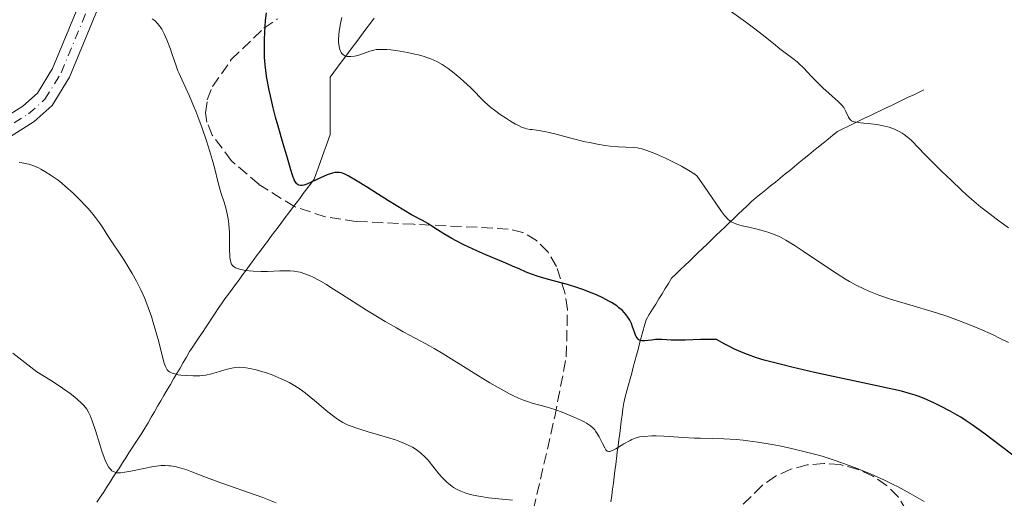
# Model space of a CAD drawing. Units: metres. Extents: x 647686 to 651131, y 4762412 to 4764800.
# Drawn here: x 648247 to 648402, y 4763199 to 4763274 of the extents above; entities that cross this region are included whole.
import ezdxf

# ---------------------------------------------------------------- set-up
doc = ezdxf.new("R2010")
doc.units = ezdxf.units.M
doc.header["$MEASUREMENT"] = 0
doc.linetypes.add('DGN Style 3', pattern=[2.435891, 1.739922, -0.695969])
doc.linetypes.add('DGN Style 4', pattern=[2.785615, 1.391938, -0.695969, 0.00174, -0.695969])
for name, color, linetype, lineweight in [('Barranco lineal', 142, 'DGN Style 3', 13), ('Curva de nivel directora', 30, 'Continuous', 30), ('Curva de nivel intermedia', 30, 'Continuous', 0), ('Eje pista pavimentada', 7, 'DGN Style 4', 0), ('Línea de pista pavimentada', 7, 'Continuous', 0), ('pavimentado', 23, 'Continuous', 0), ('Zona arbolada', 92, 'DGN Style 3', 0)]:
    doc.layers.add(name, color=color, linetype=linetype, lineweight=lineweight)

msp = doc.modelspace()

# ---------------------------------------------------------------- linework, layer by layer
at = {"layer": 'Barranco lineal', "color": 142, "linetype": 'DGN Style 3', "lineweight": 13}
for points in [[(648302.63, 4763274.52, 992.78), (648302.05, 4763273.74, 993.17), (648301.47, 4763272.97, 993.33), (648300.89, 4763272.2, 993.57), (648300.31, 4763271.42, 993.93), (648299.73, 4763270.65, 994.24), (648299.15, 4763269.88, 994.52), (648298.57, 4763269.11, 994.7), (648297.99, 4763268.33, 994.97), (648297.41, 4763267.56, 995.28), (648296.83, 4763266.79, 995.65), (648296.25, 4763266.01, 996.11), (648295.67, 4763265.24, 996.36), (648295.67, 4763264.33, 996.72), (648295.67, 4763263.43, 996.96), (648295.67, 4763262.52, 997.09), (648295.67, 4763261.62, 997.27), (648295.67, 4763260.72, 997.52), (648295.67, 4763259.81, 997.73), (648295.67, 4763258.91, 997.91), (648295.67, 4763258, 998.07), (648295.67, 4763257.1, 998.2), (648295.67, 4763256.19, 998.4), (648295.36, 4763255.31, 998.48), (648295.04, 4763254.43, 998.63), (648294.73, 4763253.55, 998.86), (648294.41, 4763252.67, 999.1), (648294.1, 4763251.79, 999.31), (648293.78, 4763250.91, 999.5), (648293.47, 4763250.04, 999.66), (648293.16, 4763249.16, 999.86), (648292.59, 4763248.4, 1000.08), (648292.03, 4763247.65, 1000.32), (648291.46, 4763246.89, 1000.55), (648290.9, 4763246.14, 1000.81), (648290.33, 4763245.39, 1001.11), (648289.76, 4763244.63, 1001.46), (648289.2, 4763243.88, 1001.85), (648288.63, 4763243.12, 1002.17), (648288.07, 4763242.37, 1002.43), (648287.5, 4763241.62, 1002.67), (648286.94, 4763240.86, 1002.94), (648286.37, 4763240.11, 1003.3), (648285.81, 4763239.35, 1003.45), (648285.24, 4763238.6, 1003.65), (648284.68, 4763237.85, 1003.9), (648284.11, 4763237.09, 1004.18), (648283.56, 4763236.34, 1004.47), (648283, 4763235.59, 1004.7), (648282.45, 4763234.83, 1004.96), (648281.9, 4763234.08, 1005.34), (648281.35, 4763233.32, 1005.66), (648280.79, 4763232.57, 1005.91), (648280.24, 4763231.82, 1006.07), (648279.69, 4763231.06, 1006.13), (648279.13, 4763230.31, 1006.3), (648278.58, 4763229.55, 1006.61), (648278.08, 4763228.8, 1006.96), (648277.58, 4763228.05, 1007.38), (648277.07, 4763227.29, 1007.82), (648276.57, 4763226.54, 1008.03), (648276.07, 4763225.78, 1008.14), (648275.57, 4763225.03, 1008.26), (648275.06, 4763224.28, 1008.39), (648274.56, 4763223.52, 1008.53), (648274.06, 4763222.77, 1008.58), (648273.56, 4763222.02, 1008.59), (648273.05, 4763221.15, 1008.56), (648272.55, 4763220.29, 1009.03), (648272.05, 4763219.43, 1009.55), (648271.54, 4763218.57, 1009.91), (648271.04, 4763217.71, 1010.1), (648270.54, 4763216.85, 1010.37), (648270.04, 4763215.98, 1010.66), (648269.53, 4763215.12, 1010.86), (648269.03, 4763214.26, 1011.21), (648268.53, 4763213.4, 1011.49), (648268.03, 4763212.54, 1011.73), (648267.52, 4763211.68, 1012.01), (648267.02, 4763210.81, 1012.17), (648266.52, 4763209.95, 1012.33), (648266.02, 4763209.18, 1012.47), (648265.51, 4763208.4, 1012.83), (648265.01, 4763207.62, 1013.18), (648264.51, 4763206.85, 1013.4), (648264.01, 4763206.07, 1013.51), (648263.5, 4763205.29, 1013.95), (648263, 4763204.52, 1014.25), (648262.5, 4763203.74, 1014.6), (648262, 4763202.96, 1014.97)], [(648365.78, 4763248.71, 993.2), (648366.54, 4763249.32, 993.08), (648367.29, 4763249.94, 992.96), (648368.04, 4763250.55, 992.82), (648368.8, 4763251.17, 992.66), (648369.55, 4763251.78, 992.52), (648370.31, 4763252.39, 992.38), (648371.06, 4763253.01, 992.2), (648371.81, 4763253.62, 991.94), (648372.57, 4763254.24, 991.68), (648373.32, 4763254.85, 991.39), (648374.08, 4763255.47, 991.06), (648374.83, 4763256.08, 990.73), (648375.58, 4763256.69, 990.55), (648376.43, 4763257.1, 990.36), (648377.28, 4763257.51, 990.18), (648378.13, 4763257.92, 990.05), (648378.98, 4763258.33, 989.94), (648379.82, 4763258.74, 989.81), (648380.67, 4763259.14, 989.73), (648381.52, 4763259.55, 989.65), (648382.37, 4763259.96, 989.55), (648383.22, 4763260.37, 989.41), (648384.06, 4763260.78, 989.25), (648384.91, 4763261.19, 989.08), (648385.76, 4763261.6, 988.93), (648386.61, 4763262, 988.76), (648387.46, 4763262.41, 988.58), (648388.31, 4763262.82, 988.37), (648389.15, 4763263.23, 988.17)], [(648339.9, 4763198.39, 1007.37), (648340.02, 4763199.37, 1007.01), (648340.15, 4763200.34, 1006.71), (648340.28, 4763201.31, 1006.46), (648340.4, 4763202.29, 1006.2), (648340.53, 4763203.26, 1005.89), (648340.65, 4763204.24, 1005.63), (648340.78, 4763205.21, 1005.39), (648340.9, 4763206.18, 1005.1), (648341.03, 4763207.16, 1004.88), (648341.16, 4763208.13, 1004.6), (648341.28, 4763209.1, 1004.22), (648341.41, 4763210.08, 1003.91), (648341.53, 4763211.05, 1003.63), (648341.66, 4763212.03, 1003.35), (648341.78, 4763213, 1003.07), (648341.91, 4763213.97, 1002.8), (648342.16, 4763214.91, 1002.55), (648342.41, 4763215.84, 1002.29), (648342.66, 4763216.77, 1002), (648342.91, 4763217.71, 1001.7), (648343.17, 4763218.64, 1001.41), (648343.42, 4763219.57, 1001.12), (648343.67, 4763220.51, 1000.83), (648343.92, 4763221.44, 1000.48), (648344.17, 4763222.37, 1000.19), (648344.42, 4763223.31, 1000.02), (648344.67, 4763224.24, 999.86), (648344.92, 4763225.17, 999.62), (648345.18, 4763226.11, 999.46), (648345.43, 4763227.04, 999.24), (648345.93, 4763227.86, 998.9), (648346.43, 4763228.67, 998.72), (648346.94, 4763229.49, 998.52), (648347.44, 4763230.31, 998.29), (648347.94, 4763231.12, 998.1), (648348.44, 4763231.94, 997.99), (648348.95, 4763232.76, 997.85), (648349.45, 4763233.57, 997.65), (648350.15, 4763234.25, 997.36), (648350.84, 4763234.92, 997.2), (648351.54, 4763235.59, 997.01), (648352.24, 4763236.26, 996.82), (648352.94, 4763236.93, 996.68), (648353.64, 4763237.6, 996.49), (648354.33, 4763238.27, 996.32), (648355.03, 4763238.94, 996.09), (648355.73, 4763239.61, 995.68), (648356.43, 4763240.28, 995.36), (648357.13, 4763240.95, 995.12), (648357.82, 4763241.62, 995.08), (648358.52, 4763242.29, 995.02), (648359.22, 4763242.96, 994.8), (648359.92, 4763243.63, 994.56), (648360.62, 4763244.3, 994.27), (648361.32, 4763244.97, 994.04), (648362.01, 4763245.64, 993.97), (648362.77, 4763246.25, 993.9), (648363.52, 4763246.87, 993.74), (648364.27, 4763247.48, 993.5), (648365.03, 4763248.09, 993.33), (648365.78, 4763248.71, 993.2)], [(648262, 4763202.96, 1014.97), (648261.49, 4763202.19, 1015.18), (648260.99, 4763201.41, 1015.38), (648260.49, 4763200.63, 1015.62), (648259.98, 4763199.85, 1015.88), (648259.48, 4763199.08, 1016.15), (648258.98, 4763198.3, 1016.28)]]:
    msp.add_polyline3d(points, dxfattribs=at)
at = {"layer": 'Curva de nivel directora', "color": 30, "linetype": 'Continuous', "lineweight": 30, "elevation": 1000, "flags": 128}
for points in [[(648342.85, 4763226.98), (648342.68, 4763227.26), (648342.29, 4763227.82), (648342.05, 4763228.1), (648341.64, 4763228.52), (648341.16, 4763228.93), (648340.8, 4763229.2), (648340, 4763229.73), (648339.56, 4763229.98), (648338.62, 4763230.48), (648337.62, 4763230.95), (648336.92, 4763231.24), (648335.49, 4763231.78), (648334.67, 4763232.06), (648333.04, 4763232.56), (648330.05, 4763233.37), (648328.82, 4763233.72), (648328.29, 4763233.88), (648327.38, 4763234.21), (648326.57, 4763234.54), (648325.45, 4763235.04), (648324.79, 4763235.33), (648323, 4763236.07), (648320.19, 4763237.24), (648318.76, 4763237.86), (648316.75, 4763238.82), (648315.55, 4763239.44), (648314.83, 4763239.84), (648313.6, 4763240.55), (648312.57, 4763241.21), (648311.54, 4763241.89), (648311.06, 4763242.18), (648310.21, 4763242.63), (648308.52, 4763243.55), (648307.27, 4763244.27), (648304.85, 4763245.77), (648301.39, 4763247.96), (648299.96, 4763248.85), (648298.51, 4763249.7), (648297.92, 4763249.99), (648297.63, 4763250.1), (648297.47, 4763250.14), (648297.18, 4763250.19), (648296.73, 4763250.21), (648296.48, 4763250.19), (648296.05, 4763250.11), (648295.53, 4763249.95), (648295.23, 4763249.84), (648294.18, 4763249.37), (648292.69, 4763248.67), (648292.02, 4763248.38), (648291.53, 4763248.22), (648291.31, 4763248.18), (648291.02, 4763248.16), (648290.76, 4763248.22), (648290.65, 4763248.27), (648290.48, 4763248.4), (648290.38, 4763248.5), (648290.18, 4763248.79), (648290.04, 4763249.07), (648289.77, 4763249.77), (648289.49, 4763250.65), (648288.87, 4763252.84), (648288.3, 4763254.75), (648287.49, 4763257.51), (648287.09, 4763258.94), (648286.72, 4763260.38), (648286.28, 4763262.26), (648286.09, 4763263.16), (648285.74, 4763265.05), (648285.5, 4763266.71), (648285.41, 4763267.71), (648285.37, 4763268.37), (648285.34, 4763269.68), (648285.36, 4763271.22), (648285.4, 4763272.25), (648285.53, 4763274.16), (648285.66, 4763275.36)], [(648404.08, 4763205.04), (648398.6, 4763209.17), (648396.75, 4763210.5), (648395.85, 4763211.11), (648394.97, 4763211.67), (648394.4, 4763212.01), (648393.31, 4763212.65), (648391.78, 4763213.45), (648390.84, 4763213.9), (648389.2, 4763214.62), (648388.26, 4763214.99), (648387.8, 4763215.16), (648387.05, 4763215.39), (648385.65, 4763215.77), (648382.48, 4763216.49), (648371.97, 4763218.75), (648368.36, 4763219.57), (648366.74, 4763219.96), (648364.85, 4763220.45), (648364, 4763220.69), (648362.83, 4763221.05), (648361.39, 4763221.56), (648360.71, 4763221.83), (648359.37, 4763222.42), (648358.47, 4763222.87), (648357.85, 4763223.2), (648356.53, 4763223.93), (648355.59, 4763223.94), (648353.98, 4763223.92), (648351.59, 4763223.82), (648350.65, 4763223.79), (648350.22, 4763223.79), (648349.4, 4763223.83), (648347.93, 4763223.93), (648347.26, 4763223.93), (648346.93, 4763223.91), (648346.3, 4763223.84), (648345.21, 4763223.7), (648344.77, 4763223.7), (648344.53, 4763223.76), (648344.42, 4763223.8), (648344.27, 4763223.89), (648344.18, 4763223.97), (648344.02, 4763224.16), (648343.88, 4763224.4), (648343.79, 4763224.59), (648343.61, 4763225.06), (648343.31, 4763225.94), (648343.11, 4763226.45), (648342.85, 4763226.98)]]:
    msp.add_lwpolyline(points, dxfattribs=at)
at = {"layer": 'Curva de nivel intermedia', "color": 30, "linetype": 'Continuous', "lineweight": 0, "flags": 128}
for points, elevation in [([(648402.48, 4763241.52), (648400.55, 4763242.9), (648399.6, 4763243.63), (648398.16, 4763244.77), (648396.67, 4763246.03), (648395.9, 4763246.71), (648395.11, 4763247.43), (648393.5, 4763248.93), (648391.93, 4763250.44), (648390.95, 4763251.4), (648389.32, 4763253.06), (648387.28, 4763255.21), (648386.81, 4763255.64), (648386.56, 4763255.85), (648386.05, 4763256.21), (648385.77, 4763256.39), (648385.3, 4763256.65), (648384.53, 4763257.02), (648383.68, 4763257.34), (648383.22, 4763257.47), (648382.75, 4763257.58), (648381.78, 4763257.75), (648380.82, 4763257.87), (648379.19, 4763258.02), (648378.45, 4763258.12), (648378.18, 4763258.18), (648377.87, 4763258.3), (648377.75, 4763258.37), (648377.54, 4763258.55), (648377.46, 4763258.67), (648377.31, 4763258.93), (648376.9, 4763259.84), (648376.69, 4763260.24), (648376.55, 4763260.44), (648376.28, 4763260.78), (648375.66, 4763261.4), (648374.74, 4763262.22), (648373.26, 4763263.54), (648372.51, 4763264.26), (648371.48, 4763265.33), (648370.19, 4763266.71), (648369.55, 4763267.33), (648369.22, 4763267.62), (648368.55, 4763268.17), (648366.5, 4763269.69), (648365.47, 4763270.51), (648363.73, 4763271.91), (648362.54, 4763272.82), (648361.07, 4763273.92), (648357.63, 4763276.39)], 990), ([(648334.3, 4763211.61), (648333.22, 4763212.07), (648332.48, 4763212.36), (648331.06, 4763212.88), (648329.7, 4763213.3), (648327.52, 4763213.9), (648326.61, 4763214.19), (648326.13, 4763214.36), (648325.34, 4763214.69), (648324.44, 4763215.12), (648323.93, 4763215.38), (648322.16, 4763216.34), (648320.82, 4763217.12), (648317.93, 4763218.87), (648313.5, 4763221.65), (648312.04, 4763222.53), (648311.32, 4763222.94), (648309.18, 4763224.1), (648307.18, 4763225.15), (648306.11, 4763225.74), (648304.35, 4763226.74), (648303.4, 4763227.32), (648301.41, 4763228.56), (648297.48, 4763231.07), (648295.81, 4763232.13), (648295.1, 4763232.56), (648293.93, 4763233.24), (648293.01, 4763233.72), (648292.52, 4763233.95), (648291.69, 4763234.28), (648290.97, 4763234.51), (648290.62, 4763234.59), (648290.05, 4763234.68), (648289.41, 4763234.73), (648289.05, 4763234.74), (648287.79, 4763234.71), (648285.85, 4763234.63), (648284.84, 4763234.62), (648283.55, 4763234.66), (648282.94, 4763234.71), (648282.11, 4763234.82), (648281.4, 4763234.98), (648281.1, 4763235.08), (648280.77, 4763235.22), (648280.63, 4763235.31), (648280.44, 4763235.45), (648280.34, 4763235.56), (648280.17, 4763235.8), (648280.05, 4763236.1), (648279.99, 4763236.32), (648279.91, 4763236.85), (648279.88, 4763237.2), (648279.86, 4763238), (648279.85, 4763239.81), (648279.83, 4763240.74), (648279.73, 4763242.07), (648279.63, 4763242.9), (648279.53, 4763243.43), (648279.31, 4763244.45), (648278.99, 4763245.52), (648278.54, 4763246.91), (648278.32, 4763247.63), (648278.02, 4763248.79), (648277.53, 4763250.77), (648277.17, 4763252.08), (648276.53, 4763254.21), (648276.15, 4763255.38), (648275.54, 4763257.21), (648274.88, 4763259.02), (648274.54, 4763259.89), (648274.2, 4763260.71), (648273.54, 4763262.24), (648272.37, 4763264.77), (648271.91, 4763265.78), (648271.72, 4763266.22), (648271.43, 4763266.99), (648270.79, 4763268.96), (648270.55, 4763269.65), (648270, 4763271.08), (648269.57, 4763272.03), (648269.18, 4763272.77), (648268.94, 4763273.16), (648268.79, 4763273.37), (648268.48, 4763273.74), (648268.17, 4763274.06), (648267.98, 4763274.2), (648267.66, 4763274.4)], 1005), ([(648352.16, 4763250.54), (648350.99, 4763251.2), (648350.15, 4763251.64), (648348.49, 4763252.46), (648347.05, 4763253.11), (648346.41, 4763253.37), (648345.55, 4763253.69), (648344.77, 4763253.92), (648344.41, 4763254), (648344.07, 4763254.07), (648343.39, 4763254.14), (648341.11, 4763254.26), (648339.77, 4763254.38), (648339.01, 4763254.48), (648337.8, 4763254.67), (648336.51, 4763254.91), (648335.84, 4763255.06), (648333.8, 4763255.57), (648331.25, 4763256.26), (648330.16, 4763256.53), (648329.69, 4763256.63), (648328.87, 4763256.78), (648328.2, 4763256.88), (648327.48, 4763256.96), (648327.18, 4763257), (648326.61, 4763257.1), (648326.34, 4763257.17), (648325.92, 4763257.32), (648325.22, 4763257.64), (648324.86, 4763257.83), (648324.07, 4763258.29), (648323.43, 4763258.69), (648322.48, 4763259.34), (648321.57, 4763260.01), (648321.01, 4763260.47), (648320.01, 4763261.36), (648317.78, 4763263.58), (648316.74, 4763264.55), (648316.15, 4763265.06), (648315.23, 4763265.84), (648314.28, 4763266.56), (648313.81, 4763266.89), (648313.35, 4763267.19), (648312.46, 4763267.69), (648311.55, 4763268.1), (648310.93, 4763268.33), (648310.5, 4763268.47), (648309.58, 4763268.72), (648309.03, 4763268.85), (648307.87, 4763269.09), (648306.7, 4763269.3), (648305.25, 4763269.5), (648304.62, 4763269.56), (648304.21, 4763269.59), (648303.5, 4763269.6), (648302.91, 4763269.55), (648302.57, 4763269.49), (648301.92, 4763269.32), (648300.36, 4763268.76), (648299.79, 4763268.6), (648299.5, 4763268.54), (648298.97, 4763268.46), (648298.71, 4763268.45), (648298.33, 4763268.49), (648297.98, 4763268.6), (648297.82, 4763268.68), (648297.63, 4763268.84), (648297.53, 4763268.93), (648297.41, 4763269.1), (648297.26, 4763269.4), (648297.14, 4763269.78), (648297.09, 4763270.07), (648297.03, 4763270.73), (648297.02, 4763271.1), (648297.06, 4763271.9), (648297.12, 4763272.47), (648297.31, 4763273.68), (648297.52, 4763274.63)], 995), ([(648250.15, 4763250.72), (648249.76, 4763250.92), (648249.02, 4763251.24), (648248.26, 4763251.5), (648247.91, 4763251.6), (648247.22, 4763251.73), (648246.75, 4763251.78)], 1010), ([(648317.6, 4763199.58), (648317.05, 4763199.74), (648316.27, 4763200.03), (648315.57, 4763200.38), (648315.13, 4763200.63), (648314.86, 4763200.82), (648314.35, 4763201.2), (648314, 4763201.51), (648313.37, 4763202.14), (648312.81, 4763202.77), (648311.88, 4763203.96), (648311.29, 4763204.7), (648311.02, 4763205.01), (648310.49, 4763205.56), (648310.15, 4763205.88), (648309.92, 4763206.07), (648309.44, 4763206.44), (648308.92, 4763206.79), (648308.64, 4763206.95), (648308.19, 4763207.2), (648307.41, 4763207.57), (648306.5, 4763207.93), (648305.98, 4763208.11), (648304.21, 4763208.66), (648301.68, 4763209.4), (648300.5, 4763209.75), (648299.57, 4763210.06), (648299.15, 4763210.22), (648298.55, 4763210.46), (648297.69, 4763210.88), (648296.86, 4763211.39), (648296.43, 4763211.69), (648295.99, 4763212.02), (648295.07, 4763212.76), (648293.16, 4763214.38), (648292.2, 4763215.16), (648291.73, 4763215.53), (648290.79, 4763216.19), (648289.86, 4763216.78), (648289.24, 4763217.13), (648288.83, 4763217.35), (648288, 4763217.75), (648287.52, 4763217.96), (648286.58, 4763218.34), (648285.67, 4763218.66), (648285.09, 4763218.85), (648284.02, 4763219.15), (648283.03, 4763219.38), (648282.45, 4763219.48), (648282.1, 4763219.52), (648281.44, 4763219.54), (648280.78, 4763219.51), (648280.45, 4763219.46), (648279.93, 4763219.36), (648279.09, 4763219.13), (648277.77, 4763218.7), (648277, 4763218.49), (648276.13, 4763218.31), (648275.66, 4763218.25), (648275.15, 4763218.21), (648274.1, 4763218.18), (648273.04, 4763218.23), (648272.16, 4763218.32), (648271.76, 4763218.38), (648271.24, 4763218.49), (648270.81, 4763218.62), (648270.62, 4763218.7), (648270.39, 4763218.83), (648270.26, 4763218.92), (648270.03, 4763219.16), (648269.85, 4763219.44), (648269.75, 4763219.66), (648269.56, 4763220.2), (648269.23, 4763221.42), (648268.7, 4763223.55), (648268.37, 4763224.8), (648267.85, 4763226.59), (648267.55, 4763227.53), (648267.06, 4763228.96), (648266.5, 4763230.38), (648266.2, 4763231.08), (648265.88, 4763231.76), (648265.22, 4763233.08), (648264.52, 4763234.33), (648264.06, 4763235.12), (648263.15, 4763236.56), (648260.69, 4763240.25), (648259.86, 4763241.58), (648259.38, 4763242.3), (648258.77, 4763243.13), (648258.39, 4763243.6), (648257.59, 4763244.52), (648257.13, 4763245.01), (648256.4, 4763245.78), (648255.23, 4763246.94), (648254.03, 4763248.03), (648253.44, 4763248.52), (648252.87, 4763248.98), (648251.79, 4763249.76), (648250.78, 4763250.38), (648250.15, 4763250.72)], 1010), ([(648402.5, 4763223.45), (648401.08, 4763224.15), (648400.05, 4763224.63), (648397.9, 4763225.58), (648395.72, 4763226.48), (648394.62, 4763226.91), (648392.93, 4763227.52), (648391.18, 4763228.11), (648390.28, 4763228.4), (648387.48, 4763229.22), (648384.98, 4763229.95), (648383.78, 4763230.32), (648382.08, 4763230.9), (648381.29, 4763231.2), (648380.78, 4763231.41), (648379.8, 4763231.85), (648378.4, 4763232.55), (648377.47, 4763233.07), (648376.84, 4763233.44), (648375.54, 4763234.24), (648373.19, 4763235.78), (648370.15, 4763237.82), (648368.88, 4763238.67), (648367.45, 4763239.57), (648366.7, 4763239.98), (648366.26, 4763240.2), (648365.36, 4763240.56), (648364.59, 4763240.82), (648363.48, 4763241.15), (648362.9, 4763241.31), (648361.62, 4763241.62), (648360.54, 4763241.84), (648360.04, 4763241.97), (648359.55, 4763242.13), (648359.31, 4763242.23), (648358.85, 4763242.47), (648358.63, 4763242.62), (648358.3, 4763242.89), (648357.98, 4763243.21), (648357.76, 4763243.46), (648357.29, 4763244.08), (648356.41, 4763245.37), (648354.67, 4763247.92), (648353.46, 4763249.65), (648353.11, 4763249.93), (648352.82, 4763250.12), (648352.16, 4763250.54)], 995), ([(648287.18, 4763198.21), (648285.09, 4763199.03), (648282.83, 4763199.85), (648279.85, 4763200.89), (648278.46, 4763201.38), (648275.81, 4763202.37), (648273.92, 4763203.09), (648273.11, 4763203.38), (648272.01, 4763203.73), (648271.51, 4763203.85), (648271.19, 4763203.92), (648270.58, 4763204.02), (648270.28, 4763204.05), (648269.69, 4763204.07), (648269.1, 4763204.06), (648268.7, 4763204.03), (648267.87, 4763203.92), (648266.35, 4763203.63), (648264.31, 4763203.19), (648263.39, 4763203.02), (648262.69, 4763202.92), (648262.37, 4763202.92), (648262.07, 4763202.95), (648261.93, 4763202.98), (648261.66, 4763203.07), (648261.53, 4763203.14), (648261.34, 4763203.27), (648261.09, 4763203.51), (648260.97, 4763203.65), (648260.79, 4763203.9), (648260.53, 4763204.36), (648260.27, 4763204.92), (648260.1, 4763205.36), (648259.75, 4763206.32), (648259.41, 4763207.38), (648258.73, 4763209.59), (648258.21, 4763211.14), (648257.89, 4763211.96), (648257.7, 4763212.35), (648257.36, 4763212.93), (648256.9, 4763213.53), (648256.62, 4763213.84), (648255.93, 4763214.5), (648255.51, 4763214.85), (648254.77, 4763215.42), (648253.57, 4763216.27), (648252.86, 4763216.74), (648251.66, 4763217.5), (648249.5, 4763218.81), (648245.72, 4763221.79)], 1015), ([(648389.22, 4763198.4), (648387, 4763199.68), (648385.12, 4763200.72), (648384.25, 4763201.16), (648382.97, 4763201.79), (648380.89, 4763202.72), (648378.67, 4763203.63), (648377.42, 4763204.1), (648375.38, 4763204.82), (648373.13, 4763205.53), (648371.94, 4763205.87), (648370.7, 4763206.2), (648368.14, 4763206.8), (648366.41, 4763207.16), (648365.27, 4763207.38), (648363.04, 4763207.75), (648361.45, 4763207.97), (648360.7, 4763208.06), (648359.63, 4763208.17), (648357.68, 4763208.3), (648355.96, 4763208.35), (648353.96, 4763208.38), (648353.06, 4763208.39), (648351.22, 4763208.48), (648349.14, 4763208.64), (648348.23, 4763208.7), (648347.03, 4763208.74), (648346.32, 4763208.73), (648345.13, 4763208.66), (648344.47, 4763208.58), (648344.17, 4763208.52), (648343.7, 4763208.38), (648343.19, 4763208.17), (648342.91, 4763208.03), (648341.95, 4763207.49), (648340.65, 4763206.73), (648340.12, 4763206.46), (648339.72, 4763206.31), (648339.57, 4763206.29), (648339.32, 4763206.35), (648339.19, 4763206.46), (648339.1, 4763206.57), (648338.93, 4763206.86), (648338.57, 4763207.53), (648338.02, 4763208.59), (648337.74, 4763209.1), (648337.48, 4763209.51), (648337.34, 4763209.69), (648337.1, 4763209.96), (648336.66, 4763210.34), (648336.07, 4763210.73), (648335.7, 4763210.94), (648335.28, 4763211.16), (648334.3, 4763211.61)], 1005), ([(648324.4, 4763198.62), (648320.64, 4763199.02), (648319.39, 4763199.2), (648318.77, 4763199.31), (648317.98, 4763199.48), (648317.6, 4763199.58)], 1010)]:
    msp.add_lwpolyline(points, dxfattribs=dict(at, elevation=elevation))
at = {"layer": 'Eje pista pavimentada', "color": 7, "linetype": 'DGN Style 4', "lineweight": 0}
msp.add_polyline3d([(648157.69, 4763184.02, 1027.43), (648174.98, 4763201.79, 1023.73), (648191.89, 4763217.79, 1019.44), (648202.99, 4763227.15, 1017.11), (648222.74, 4763242.77, 1013.25), (648230.6, 4763248.27, 1011.89), (648241.05, 4763254.95, 1010.54), (648248.19, 4763259.43, 1009.24), (648250.78, 4763261.73, 1008.64), (648253.33, 4763265.9, 1007.75), (648259.92, 4763281.91, 1005.03), (648262.2, 4763288.31, 1004.41)], dxfattribs=at)
at = {"layer": 'Línea de pista pavimentada', "color": 7, "linetype": 'Continuous', "lineweight": 0}
for points in [[(648156.56, 4763185.01, 1027.43), (648173.93, 4763202.86, 1023.73), (648190.89, 4763218.91, 1019.44), (648202.04, 4763228.31, 1017.11), (648221.84, 4763243.97, 1013.25), (648229.77, 4763249.52, 1011.89), (648240.25, 4763256.22, 1010.54), (648247.29, 4763260.63, 1009.24), (648249.62, 4763262.7, 1008.64), (648251.99, 4763266.58, 1007.75), (648258.52, 4763282.45, 1005.03), (648260.75, 4763288.7, 1004.42)], [(648158.82, 4763183.03, 1027.43), (648176.03, 4763200.72, 1023.73), (648192.89, 4763216.67, 1019.44), (648203.94, 4763225.99, 1017.11), (648223.64, 4763241.57, 1013.25), (648231.43, 4763247.02, 1011.89), (648241.85, 4763253.68, 1010.54), (648249.09, 4763258.23, 1009.24), (648251.94, 4763260.76, 1008.64), (648254.67, 4763265.22, 1007.75), (648261.32, 4763281.37, 1005.03), (648263.65, 4763287.91, 1004.39)]]:
    msp.add_polyline3d(points, dxfattribs=at)
at = {"layer": 'pavimentado', "color": 23, "linetype": 'Continuous', "lineweight": 0}
msp.add_polyline3d([(648156.56, 4763185.01, 1027.43), (648173.93, 4763202.86, 1023.73), (648190.89, 4763218.91, 1019.44), (648202.04, 4763228.31, 1017.11), (648221.84, 4763243.97, 1013.25), (648229.77, 4763249.52, 1011.89), (648240.25, 4763256.22, 1010.54), (648247.29, 4763260.63, 1009.24), (648249.62, 4763262.7, 1008.64), (648251.99, 4763266.58, 1007.75), (648258.52, 4763282.45, 1005.03), (648260.75, 4763288.7, 1004.42), (648263.65, 4763287.91, 1004.39), (648261.32, 4763281.37, 1005.03), (648254.67, 4763265.22, 1007.75), (648251.94, 4763260.76, 1008.64), (648249.09, 4763258.23, 1009.24), (648241.85, 4763253.68, 1010.54), (648231.43, 4763247.02, 1011.89), (648223.64, 4763241.57, 1013.25), (648203.94, 4763225.99, 1017.11), (648192.89, 4763216.67, 1019.44), (648176.03, 4763200.72, 1023.73), (648158.82, 4763183.03, 1027.43)], dxfattribs=at)
at = {"layer": 'Zona arbolada', "color": 92, "linetype": 'DGN Style 3', "lineweight": 0}
for points in [[(648327.16, 4763194.79, 1022.82), (648331.05, 4763211.73, 1020.48), (648332.87, 4763221.2, 1019.12), (648333.05, 4763228.65, 1017.96), (648332.68, 4763231.13, 1017.56), (648331.32, 4763235.43, 1016.86), (648329.99, 4763237.69, 1016.32), (648328.19, 4763239.51, 1015.62), (648326.03, 4763240.76, 1014.94), (648323.71, 4763241.31, 1014.48), (648318.82, 4763241.59, 1014.48), (648308.89, 4763242.06, 1013.39), (648299.8, 4763242.51, 1013), (648294.93, 4763243.23, 1012.86), (648290.07, 4763244.84, 1012.75), (648284.44, 4763248.35, 1012.68), (648280.13, 4763252.09, 1012.76), (648277.1, 4763256.11, 1012.82), (648276.3, 4763258.13, 1012.78), (648276.09, 4763259.61, 1012.69), (648276.35, 4763261.65, 1012.49), (648277.17, 4763263.76, 1012.24), (648280.12, 4763267.99, 1011.64), (648285.24, 4763272.91, 1010.9), (648287.42, 4763274.38, 1010.67)], [(648327.16, 4763194.79, 1022.82), (648331.05, 4763211.73, 1020.48), (648332.87, 4763221.2, 1019.12), (648333.05, 4763228.65, 1017.96), (648332.68, 4763231.13, 1017.56), (648331.32, 4763235.43, 1016.86), (648329.99, 4763237.69, 1016.32), (648328.19, 4763239.51, 1015.62), (648326.03, 4763240.76, 1014.94), (648323.71, 4763241.31, 1014.48), (648318.82, 4763241.59, 1014.48), (648308.89, 4763242.06, 1013.39), (648299.8, 4763242.51, 1013), (648294.93, 4763243.23, 1012.86), (648290.07, 4763244.84, 1012.75), (648284.44, 4763248.35, 1012.68), (648280.13, 4763252.09, 1012.76), (648277.1, 4763256.11, 1012.82), (648276.3, 4763258.13, 1012.78), (648276.09, 4763259.61, 1012.69), (648276.35, 4763261.65, 1012.49), (648277.17, 4763263.76, 1012.24), (648280.12, 4763267.99, 1011.64), (648285.24, 4763272.91, 1010.9), (648287.42, 4763274.38, 1010.67)], [(648386.44, 4763196.99, 1024.01), (648385.13, 4763199.15, 1023.75), (648383.3, 4763200.95, 1023.51), (648381.12, 4763202.4, 1023.37), (648378.81, 4763203.47, 1023.39), (648376.01, 4763204.22, 1023.6), (648373.42, 4763204.41, 1023.79), (648370.78, 4763204.18, 1023.99), (648368.21, 4763203.51, 1024.2), (648365.81, 4763202.43, 1024.4), (648363.69, 4763200.92, 1024.58), (648358.05, 4763195.33, 1025.15)], [(648386.44, 4763196.99, 1024.01), (648385.13, 4763199.15, 1023.75), (648383.3, 4763200.95, 1023.51), (648381.12, 4763202.4, 1023.37), (648378.81, 4763203.47, 1023.39), (648376.01, 4763204.22, 1023.6), (648373.42, 4763204.41, 1023.79), (648370.78, 4763204.18, 1023.99), (648368.21, 4763203.51, 1024.2), (648365.81, 4763202.43, 1024.4), (648363.69, 4763200.92, 1024.58), (648358.05, 4763195.33, 1025.15)]]:
    msp.add_polyline3d(points, dxfattribs=at)

doc.saveas('drawing.dxf')
